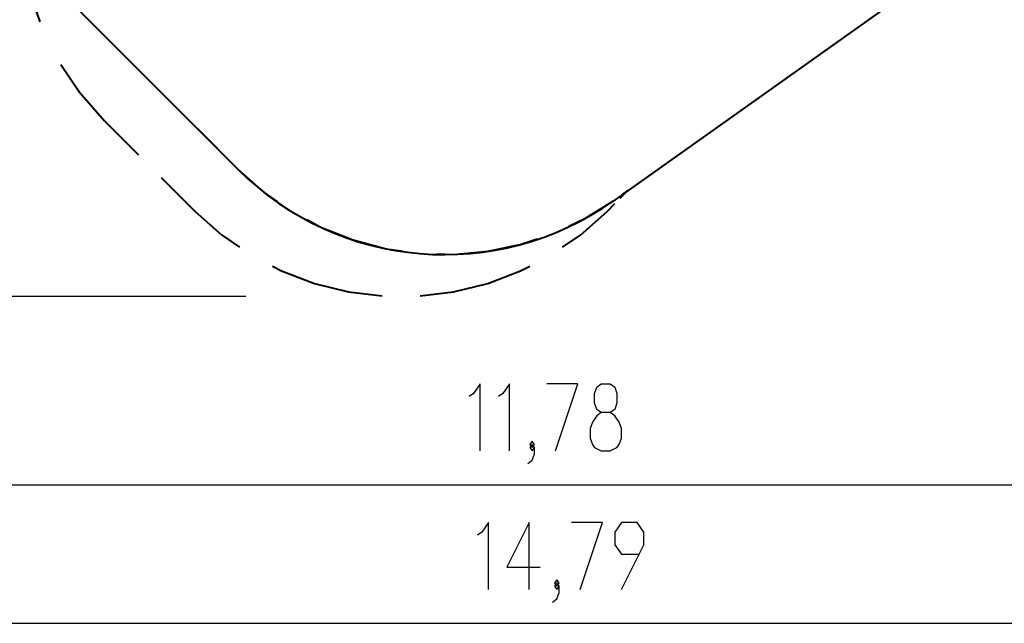
# Model space of a CAD drawing. Units: inches. Extents: x -33 to 133, y -46 to 146.
# Drawn here: x 32 to 82, y -45 to -14 of the extents above; entities that cross this region are included whole.
import ezdxf

# ---------------------------------------------------------------- set-up
doc = ezdxf.new("R2010")
doc.units = ezdxf.units.IN
doc.header["$MEASUREMENT"] = 0
doc.layers.add('Ebene 1', color=7, linetype='Continuous')

# ---------------------------------------------------------------- blocks, each defined once
blk = doc.blocks.new('block 2')
at = {"layer": 'Ebene 1', "color": 179, "lineweight": 40, "true_color": 0x1a171b}
for points in [[(108.629, 9.358), (62.072, -23.734)], [(42.774, -22.114), (26.875, -6.215)], [(31.619, -10.959), (32.003, -12.882), (32.555, -14.506)], [(39.288, -18.628), (35.105, -14.445)], [(33.637, -16.7), (34.59, -18.126), (35.883, -19.6)], [(35.883, -19.6), (37.634, -21.35)], [(42.774, -22.114), (40.683, -20.023)], [(44.803, -23.781), (44.084, -23.279), (42.774, -22.114)], [(38.8, -22.517), (40.55, -24.267)], [(62.443, -23.588), (62.85, -23.18)], [(62.85, -23.18), (62.558, -23.388)], [(62.072, -23.734), (60.586, -24.664), (59.793, -25.04)], [(62.363, -23.527), (62.072, -23.734)], [(40.55, -24.267), (41.906, -25.468), (42.838, -26.111)], [(59.476, -26.111), (60.408, -25.468), (61.764, -24.267)], [(61.764, -24.267), (62.171, -23.859)], [(51.259, -26.331), (50.391, -26.206), (48.697, -25.758), (47.066, -25.113), (46.294, -24.698)], [(58.171, -25.695), (57.34, -25.976), (55.625, -26.339), (53.88, -26.499), (53.003, -26.477)], [(44.533, -27.093), (45.001, -27.339), (46.694, -27.981), (48.453, -28.414), (50.176, -28.624)], [(52.138, -28.624), (53.861, -28.414), (55.62, -27.981), (57.313, -27.339), (57.781, -27.093)]]:
    blk.add_lwpolyline(points, dxfattribs=at)
at = {"layer": 'Ebene 1', "color": 179, "lineweight": 25, "true_color": 0x1a171b}
for points in [[(43.157, -28.66), (-29.192, -28.66)], [(55.234, -36.6), (55.234, -33.155), (54.889, -33.647), (54.66, -33.812)], [(56.744, -36.6), (56.744, -33.155), (56.4, -33.647), (56.17, -33.812)], [(59.114, -36.6), (60.263, -33.155), (58.655, -33.155)], [(61.467, -36.6), (61.927, -36.6), (62.271, -36.436), (62.386, -36.272), (62.501, -35.944), (62.501, -35.452), (62.386, -35.124), (62.156, -34.795), (61.927, -34.631), (61.467, -34.631), (61.237, -34.467), (61.123, -34.14), (61.123, -33.647), (61.237, -33.319), (61.467, -33.155), (61.927, -33.155), (62.156, -33.319), (62.271, -33.647), (62.271, -34.14), (62.156, -34.467), (61.927, -34.631)], [(61.467, -34.631), (61.237, -34.795), (61.007, -35.124), (60.893, -35.452), (60.893, -35.944), (61.007, -36.272), (61.123, -36.436), (61.467, -36.6)], [(57.681, -37.257), (57.91, -37.093), (58.025, -36.764), (58.025, -36.436), (57.91, -36.272), (57.795, -36.436), (57.91, -36.6), (58.025, -36.436)], [(57.91, -36.436), (58.025, -36.272), (57.91, -36.108), (57.795, -36.272), (57.91, -36.436), (57.91, -36.436)], [(-0.562, -38.35), (117.264, -38.35)], [(55.661, -43.741), (55.661, -40.296), (55.317, -40.788), (55.087, -40.952)], [(57.746, -43.741), (57.746, -40.296), (56.597, -42.593), (58.32, -42.593)], [(60.384, -43.741), (61.533, -40.296), (59.925, -40.296)], [(62.507, -43.741), (63.655, -41.444), (63.655, -40.788), (63.311, -40.296), (62.507, -40.296), (62.163, -40.788), (62.163, -41.444), (62.507, -41.936), (63.426, -41.936)], [(58.95, -44.397), (59.18, -44.233), (59.295, -43.905), (59.295, -43.577), (59.18, -43.413), (59.065, -43.577), (59.18, -43.741), (59.295, -43.577)], [(59.18, -43.577), (59.295, -43.413), (59.18, -43.249), (59.065, -43.413), (59.18, -43.577), (59.18, -43.577)], [(-14.839, -45.491), (133.107, -45.491)]]:
    blk.add_lwpolyline(points, dxfattribs=at)
at = {"layer": 'Ebene 1', "color": 179, "lineweight": 40, "true_color": 0x1a171b}
blk.add_open_spline([(42.774, -22.114), (47.929, -27.268), (56.131, -27.957), (62.072, -23.734)], degree=3, dxfattribs=at)

msp = doc.modelspace()

# ---------------------------------------------------------------- block references
at = {"layer": 'Ebene 1'}
msp.add_blockref('block 2', (0, 0), dxfattribs=at)

doc.saveas('drawing.dxf')
